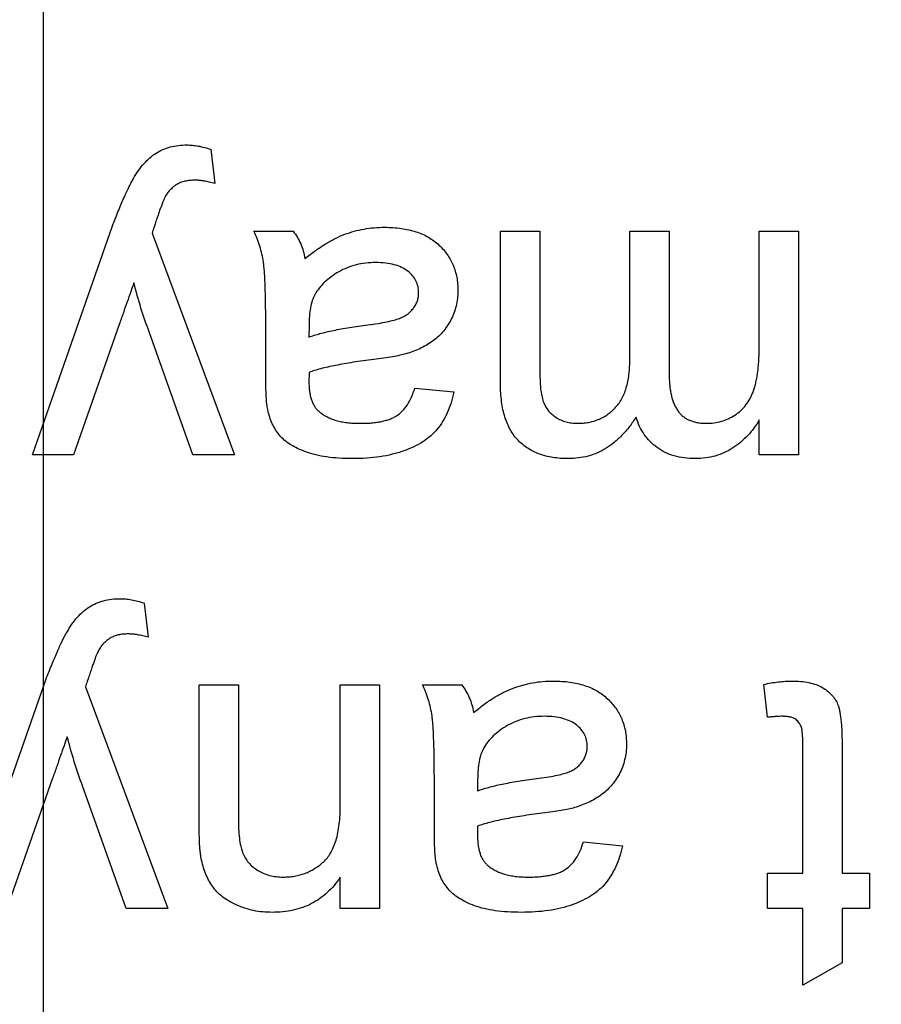
# Model space of a CAD drawing. Extents: x 2 to 278, y 1 to 215.
# Drawn here: x 121 to 122, y 35 to 36 of the extents above; entities that cross this region are included whole.
import ezdxf

# ---------------------------------------------------------------- set-up
doc = ezdxf.new("R2010")
doc.units = 0
doc.layers.get('0').update_dxf_attribs({"linetype": 'CONTINUOUS'})
doc.styles.add('SLDTEXTSTYLE0', font='TXT', dxfattribs={"width": 0.75})
doc.dimstyles.new('SLDDIMSTYLE1', dxfattribs={"dimtxt": 2.116667, "dimasz": 3.175, "dimexe": 0, "dimexo": 0.0625, "dimgap": 0.529167, "dimtad": 0, "dimtih": 1, "dimtoh": 1, "dimdec": 1, "dimlfac": 4, "dimrnd": 1e-09, "dimzin": 12, "dimtxsty": 'SLDTEXTSTYLE0', "dimsah": 1, "dimcen": 0.09, "dimazin": 3, "dimtfac": 1, "dimtdec": 1, "dimtofl": 0, "dimtmove": 0, "dimatfit": 3, "dimtolj": 1, "dimtzin": 12})
doc.dimstyles.new('SLDDIMSTYLE3', dxfattribs={"dimtxt": 2.116667, "dimasz": 3.175, "dimexe": 0, "dimexo": 0.0625, "dimgap": 0.529167, "dimtad": 0, "dimtih": 1, "dimtoh": 1, "dimdec": 1, "dimlfac": 4, "dimrnd": 1e-09, "dimzin": 12, "dimtxsty": 'SLDTEXTSTYLE0', "dimsah": 1, "dimcen": 0.09, "dimazin": 3, "dimtfac": 1, "dimtdec": 1, "dimtmove": 0, "dimatfit": 3, "dimtolj": 1, "dimtzin": 12})

# ---------------------------------------------------------------- blocks, each defined once
blk = doc.blocks.new('_D_3')
at = {"color": 7, "linetype": 'CONTINUOUS'}
for p, q in [((160.3213, 29.1997), (160.3213, 35.5497)), ((122.5286, 29.1997), (162.0993, 29.1997)), ((157.6123, 23.1672), (162.0993, 23.1672)), ((160.3213, 14.0321), (160.3213, 23.1672)), ((146.7209, 14.0321), (146.0771, 14.0321)), ((146.0771, 14.0321), (146.0771, 10.6689)), ((154.4781, 14.0321), (155.1219, 14.0321)), ((155.1219, 14.0321), (155.1219, 10.6689)), ((158.8289, 14.0321), (160.3213, 14.0321)), ((146.0771, 10.6689), (146.7209, 10.6689)), ((155.1219, 10.6689), (154.4781, 10.6689))]:
    blk.add_line(p, q, dxfattribs=at)
for points in [[(160.3213, 29.1997), (160.8293, 32.3747), (159.8133, 32.3747)], [(160.3213, 23.1672), (159.8133, 19.9922), (160.8293, 19.9922)]]:
    blk.add_solid(points, dxfattribs=at)
at = {"color": 7, "linetype": 'CONTINUOUS', "char_height": 2.11667, "attachment_point": 1, "style": 'SLDTEXTSTYLE0'}
for s, insert in [('24.1mm', (145.2177, 17.1898)), ('0.95in', (146.7209, 13.3974))]:
    blk.add_mtext(s, dxfattribs=dict(at, insert=insert))
blk = doc.blocks.new('_D_4')
at = {"color": 7, "linetype": 'CONTINUOUS'}
for p, q in [((155.3898, 63.0135), (169.0885, 63.0135)), ((167.3105, 63.0135), (167.3105, 49.899)), ((163.4319, 46.1066), (162.7881, 46.1066)), ((162.7881, 46.1066), (162.7881, 42.7435)), ((171.1891, 46.1066), (171.8329, 46.1066)), ((171.8329, 46.1066), (171.8329, 42.7435)), ((162.7881, 42.7435), (163.4319, 42.7435)), ((171.8329, 42.7435), (171.1891, 42.7435)), ((167.3105, 29.1997), (167.3105, 42.3143)), ((122.5286, 29.1997), (169.0885, 29.1997))]:
    blk.add_line(p, q, dxfattribs=at)
for points in [[(167.3105, 63.0135), (166.8025, 59.8385), (167.8185, 59.8385)], [(167.3105, 29.1997), (167.8185, 32.3747), (166.8025, 32.3747)]]:
    blk.add_solid(points, dxfattribs=at)
at = {"color": 7, "linetype": 'CONTINUOUS', "char_height": 2.11667, "attachment_point": 1, "style": 'SLDTEXTSTYLE0'}
for s, insert in [('135.3mm', (161.1467, 49.2644)), ('5.33in', (163.4319, 45.472))]:
    blk.add_mtext(s, dxfattribs=dict(at, insert=insert))
blk = doc.blocks.new('_D_5')
at = {"color": 7, "linetype": 'CONTINUOUS'}
for p, q in [((121.2586, 30.4697), (121.2586, 79.2028)), ((154.1198, 64.2835), (154.1198, 79.2028)), ((121.2586, 77.4248), (129.5362, 77.4248)), ((133.8106, 77.4248), (133.1668, 77.4248)), ((133.1668, 77.4248), (133.1668, 74.0617)), ((141.5678, 77.4248), (142.2116, 77.4248)), ((142.2116, 77.4248), (142.2116, 74.0617)), ((154.1198, 77.4248), (145.8423, 77.4248)), ((133.1668, 74.0617), (133.8106, 74.0617)), ((142.2116, 74.0617), (141.5678, 74.0617))]:
    blk.add_line(p, q, dxfattribs=at)
for points in [[(121.2586, 77.4248), (124.4336, 76.9168), (124.4336, 77.9328)], [(154.1198, 77.4248), (150.9448, 77.9328), (150.9448, 76.9168)]]:
    blk.add_solid(points, dxfattribs=at)
at = {"color": 7, "linetype": 'CONTINUOUS', "char_height": 2.11667, "attachment_point": 1, "style": 'SLDTEXTSTYLE0'}
for s, insert in [('131.4mm', (131.5254, 80.5826)), ('5.18in', (133.8106, 76.7902))]:
    blk.add_mtext(s, dxfattribs=dict(at, insert=insert))
blk = doc.blocks.new('_D_6')
at = {"color": 7, "linetype": 'CONTINUOUS'}
for p, q in [((88.3973, 64.2835), (88.3973, 79.2028)), ((121.2586, 30.4697), (121.2586, 79.2028)), ((88.3973, 77.4248), (96.6749, 77.4248)), ((100.9494, 77.4248), (100.3056, 77.4248)), ((100.3056, 77.4248), (100.3056, 74.0617)), ((108.7066, 77.4248), (109.3504, 77.4248)), ((109.3504, 77.4248), (109.3504, 74.0617)), ((121.2586, 77.4248), (112.981, 77.4248)), ((100.3056, 74.0617), (100.9494, 74.0617)), ((109.3504, 74.0617), (108.7066, 74.0617))]:
    blk.add_line(p, q, dxfattribs=at)
for points in [[(88.3973, 77.4248), (91.5723, 76.9168), (91.5723, 77.9328)], [(121.2586, 77.4248), (118.0836, 77.9328), (118.0836, 76.9168)]]:
    blk.add_solid(points, dxfattribs=at)
at = {"color": 7, "linetype": 'CONTINUOUS', "char_height": 2.11667, "attachment_point": 1, "style": 'SLDTEXTSTYLE0'}
for s, insert in [('131.4mm', (98.6642, 80.5826)), ('5.18in', (100.9494, 76.7902))]:
    blk.add_mtext(s, dxfattribs=dict(at, insert=insert))

msp = doc.modelspace()

# ---------------------------------------------------------------- linework, layer by layer
at = {"color": 7, "linetype": 'CONTINUOUS'}
for p, q in [((121.4342, 35.7627), (121.4383, 35.7268)), ((121.2468, 35.4421), (121.3308, 35.6823)), ((121.3724, 35.6748), (121.4589, 35.4421)), ((121.4794, 35.6767), (121.5206, 35.6767)), ((121.7382, 35.5165), (121.7382, 35.6767)), ((121.7382, 35.6767), (121.7794, 35.6767)), ((121.7794, 35.6767), (121.7794, 35.5317)), ((121.8741, 35.5429), (121.8741, 35.6767)), ((121.8741, 35.6767), (121.9152, 35.6767)), ((121.9152, 35.6767), (121.9152, 35.5271)), ((122.0099, 35.5573), (122.0099, 35.6767)), ((122.0099, 35.6767), (122.051, 35.6767)), ((122.051, 35.6767), (122.051, 35.4421)), ((121.338, 35.5789), (121.2901, 35.4421)), ((121.4918, 35.5247), (121.4918, 35.5749)), ((121.5373, 35.5776), (121.5371, 35.5656)), ((121.4153, 35.4421), (121.3693, 35.571)), ((121.6482, 35.5121), (121.6894, 35.508)), ((122.0099, 35.4421), (122.0099, 35.4787)), ((121.2901, 35.4421), (121.2468, 35.4421)), ((121.4589, 35.4421), (121.4153, 35.4421)), ((122.051, 35.4421), (122.0099, 35.4421)), ((121.3642, 35.2864), (121.3683, 35.2505)), ((121.1768, 34.9659), (121.2609, 35.206)), ((121.4218, 35.057), (121.4218, 35.2005)), ((121.4218, 35.2005), (121.463, 35.2005)), ((121.463, 35.2005), (121.463, 35.0604)), ((121.57, 35.0747), (121.57, 35.2005)), ((121.57, 35.2005), (121.6112, 35.2005)), ((121.6112, 35.2005), (121.6112, 34.9659)), ((121.6564, 35.2005), (121.6976, 35.2005)), ((122.0186, 35.1665), (122.0145, 35.2011)), ((121.3025, 35.1985), (121.3889, 34.9659)), ((122.0557, 35.0029), (122.0557, 35.1361)), ((122.0968, 35.1346), (122.0968, 35.0029)), ((121.268, 35.1026), (121.2201, 34.9659)), ((121.6688, 35.0484), (121.6688, 35.0986)), ((121.7142, 35.1013), (121.7141, 35.0894)), ((121.3454, 34.9659), (121.2993, 35.0947)), ((121.8252, 35.0359), (121.8663, 35.0317)), ((122.0186, 34.9659), (122.0186, 35.0029)), ((122.0186, 35.0029), (122.0557, 35.0029)), ((122.0968, 35.0029), (122.1256, 35.0029)), ((122.1256, 35.0029), (122.1256, 34.9659)), ((121.57, 34.9659), (121.57, 34.9986)), ((121.3889, 34.9659), (121.3454, 34.9659)), ((121.6112, 34.9659), (121.57, 34.9659)), ((122.0557, 34.9659), (122.0186, 34.9659)), ((122.0557, 34.8854), (122.0557, 34.9659)), ((122.1256, 34.9659), (122.0968, 34.9659)), ((122.0968, 34.9659), (122.0968, 34.9088)), ((122.0968, 34.9088), (122.0557, 34.8854))]:
    msp.add_line(p, q, dxfattribs=at)
for points, knots in [([(121.3528, 35.7319), (121.3546, 35.7348), (121.3579, 35.7403), (121.3637, 35.7477), (121.3699, 35.7539), (121.3766, 35.7589), (121.3838, 35.7627), (121.3916, 35.7654), (121.4001, 35.767), (121.406, 35.7672), (121.409, 35.7673)], [0, 0, 0, 0, 0.144331, 0.277596, 0.401515, 0.518224, 0.632322, 0.748973, 0.871338, 1, 1, 1, 1]), ([(121.409, 35.7673), (121.4109, 35.7672), (121.4149, 35.7671), (121.421, 35.7662), (121.4275, 35.7647), (121.4319, 35.7634), (121.4342, 35.7627)], [0, 0, 0, 0, 0.2253189, 0.4650023, 0.7239343, 1, 1, 1, 1]), ([(121.3308, 35.6823), (121.3319, 35.6852), (121.3341, 35.6907), (121.3374, 35.6987), (121.3404, 35.7059), (121.3432, 35.7125), (121.346, 35.7183), (121.3484, 35.7235), (121.3506, 35.7279), (121.3521, 35.7306), (121.3528, 35.7319)], [0, 0, 0, 0, 0.171826, 0.329581, 0.474576, 0.606185, 0.724927, 0.829856, 0.92152, 1, 1, 1, 1]), ([(121.4176, 35.7303), (121.4158, 35.7302), (121.4121, 35.7301), (121.407, 35.7293), (121.4024, 35.728), (121.3985, 35.726), (121.3949, 35.7236), (121.3919, 35.7206), (121.3889, 35.7174), (121.3874, 35.7149), (121.3866, 35.7137)], [0, 0, 0, 0, 0.152818, 0.293422, 0.418542, 0.536469, 0.650028, 0.764168, 0.879711, 1, 1, 1, 1]), ([(121.4383, 35.7268), (121.4364, 35.7273), (121.4327, 35.7284), (121.4274, 35.7293), (121.4224, 35.7302), (121.4192, 35.7302), (121.4176, 35.7303)], [0, 0, 0, 0, 0.282288, 0.541146, 0.782376, 1, 1, 1, 1]), ([(121.3866, 35.7137), (121.3863, 35.7131), (121.3856, 35.7118), (121.3846, 35.7095), (121.3834, 35.7066), (121.3822, 35.7032), (121.3806, 35.6993), (121.3792, 35.6948), (121.3774, 35.6898), (121.3762, 35.6862), (121.3757, 35.6843)], [0, 0, 0, 0, 0.062382, 0.144041, 0.24155, 0.357741, 0.491457, 0.643239, 0.812539, 1, 1, 1, 1]), ([(121.3757, 35.6843), (121.3752, 35.683), (121.3741, 35.6798), (121.3731, 35.6766), (121.3724, 35.6748)], [0, 0, 0, 0, 0.422534, 1, 1, 1, 1]), ([(121.4918, 35.5749), (121.4918, 35.5791), (121.4917, 35.5871), (121.4917, 35.5986), (121.4915, 35.6089), (121.4912, 35.6181), (121.4909, 35.6263), (121.4905, 35.6333), (121.49, 35.6392), (121.4892, 35.6456), (121.4879, 35.6527), (121.4857, 35.6609), (121.483, 35.669), (121.4806, 35.6742), (121.4794, 35.6767)], [0, 0, 0, 0, 0.121729, 0.23228, 0.332288, 0.421154, 0.500089, 0.567887, 0.625241, 0.671538, 0.75364, 0.835292, 0.91739, 1, 1, 1, 1]), ([(121.5206, 35.6767), (121.5221, 35.6746), (121.5252, 35.6704), (121.5286, 35.6634), (121.5314, 35.6559), (121.5324, 35.6506), (121.533, 35.6479)], [0, 0, 0, 0, 0.245708, 0.491046, 0.741711, 1, 1, 1, 1]), ([(121.533, 35.6479), (121.5366, 35.6508), (121.5435, 35.6562), (121.5541, 35.6633), (121.5644, 35.6691), (121.5745, 35.6736), (121.5846, 35.6768), (121.595, 35.6792), (121.6057, 35.6806), (121.613, 35.6808), (121.6167, 35.6809)], [0, 0, 0, 0, 0.149631, 0.288282, 0.415682, 0.534026, 0.647897, 0.762563, 0.879642, 1, 1, 1, 1]), ([(121.6167, 35.6809), (121.6197, 35.6808), (121.6255, 35.6807), (121.634, 35.6798), (121.6419, 35.6784), (121.6493, 35.6763), (121.6563, 35.6738), (121.6626, 35.6705), (121.6684, 35.6667), (121.6737, 35.6623), (121.6783, 35.6575), (121.6824, 35.6523), (121.6858, 35.6468), (121.6886, 35.641), (121.6908, 35.6349), (121.6924, 35.6284), (121.6933, 35.6216), (121.6934, 35.6169), (121.6935, 35.6146)], [0, 0, 0, 0, 0.078668, 0.152594, 0.222863, 0.289895, 0.354043, 0.415825, 0.476257, 0.535647, 0.59403, 0.651213, 0.707464, 0.763721, 0.820383, 0.878679, 0.938165, 1, 1, 1, 1]), ([(121.6073, 35.6438), (121.6038, 35.6437), (121.5968, 35.6435), (121.5867, 35.6416), (121.5772, 35.6386), (121.5684, 35.6343), (121.5605, 35.6292), (121.5536, 35.6235), (121.5478, 35.6172), (121.5448, 35.6125), (121.5434, 35.6101)], [0, 0, 0, 0, 0.140553, 0.275516, 0.406786, 0.536132, 0.661649, 0.779376, 0.890775, 1, 1, 1, 1]), ([(121.6523, 35.6122), (121.6522, 35.6144), (121.652, 35.6187), (121.6496, 35.6248), (121.646, 35.6303), (121.6409, 35.6352), (121.6343, 35.6391), (121.6265, 35.6419), (121.6173, 35.6435), (121.6108, 35.6437), (121.6073, 35.6438)], [0, 0, 0, 0, 0.106158, 0.208644, 0.312683, 0.425749, 0.548145, 0.681695, 0.831509, 1, 1, 1, 1]), ([(121.3533, 35.6225), (121.3522, 35.6193), (121.3499, 35.6127), (121.3462, 35.6023), (121.3422, 35.5909), (121.3394, 35.583), (121.338, 35.5789)], [0, 0, 0, 0, 0.216538, 0.455536, 0.716536, 1, 1, 1, 1]), ([(121.3693, 35.571), (121.3664, 35.5793), (121.3604, 35.5963), (121.3557, 35.6136), (121.3533, 35.6225)], [0, 0, 0, 0, 0.491844, 1, 1, 1, 1]), ([(121.6935, 35.6146), (121.6934, 35.6118), (121.6932, 35.6063), (121.6918, 35.5982), (121.6895, 35.5906), (121.6862, 35.5834), (121.6821, 35.5767), (121.6775, 35.5707), (121.6723, 35.5653), (121.6664, 35.5607), (121.6601, 35.5568), (121.6534, 35.5533), (121.6463, 35.5503), (121.6414, 35.5488), (121.6389, 35.548)], [0, 0, 0, 0, 0.090097, 0.177251, 0.262629, 0.347796, 0.431944, 0.513339, 0.593599, 0.672931, 0.753185, 0.833668, 0.916182, 1, 1, 1, 1]), ([(121.5434, 35.6101), (121.5424, 35.6081), (121.5403, 35.6037), (121.5386, 35.5961), (121.5374, 35.5873), (121.5373, 35.581), (121.5373, 35.5776)], [0, 0, 0, 0, 0.201655, 0.433631, 0.697639, 1, 1, 1, 1]), ([(121.599, 35.5784), (121.6026, 35.5789), (121.6093, 35.5798), (121.6185, 35.5815), (121.6259, 35.5832), (121.6318, 35.585), (121.6367, 35.5871), (121.6407, 35.5897), (121.6442, 35.5926), (121.6471, 35.5961), (121.6495, 35.5998), (121.651, 35.6038), (121.6522, 35.6079), (121.6523, 35.6108), (121.6523, 35.6122)], [0, 0, 0, 0, 0.157185, 0.29012, 0.398897, 0.484813, 0.556527, 0.62447, 0.689792, 0.753816, 0.816677, 0.877383, 0.938132, 1, 1, 1, 1]), ([(121.5371, 35.5656), (121.5389, 35.5663), (121.5427, 35.5676), (121.5489, 35.5693), (121.5556, 35.5711), (121.5631, 35.5726), (121.5711, 35.5743), (121.5799, 35.5757), (121.5892, 35.5771), (121.5957, 35.578), (121.599, 35.5784)], [0, 0, 0, 0, 0.091169, 0.192402, 0.302457, 0.421923, 0.552321, 0.691338, 0.841219, 1, 1, 1, 1]), ([(121.9547, 35.4751), (121.9573, 35.4752), (121.9625, 35.4753), (121.9701, 35.4771), (121.9774, 35.4798), (121.9843, 35.4836), (121.9907, 35.4884), (121.9961, 35.4944), (122.0005, 35.5013), (122.0035, 35.5079), (122.0053, 35.5137), (122.0065, 35.5185), (122.0076, 35.5239), (122.0084, 35.5297), (122.0091, 35.5359), (122.0095, 35.5426), (122.0099, 35.5498), (122.0099, 35.5547), (122.0099, 35.5573)], [0, 0, 0, 0, 0.069874, 0.138371, 0.206732, 0.277065, 0.347592, 0.417982, 0.490746, 0.567227, 0.608073, 0.652844, 0.701153, 0.752556, 0.808916, 0.868487, 0.931988, 1, 1, 1, 1]), ([(121.6051, 35.5421), (121.6014, 35.5416), (121.5942, 35.5406), (121.5839, 35.5392), (121.5742, 35.5376), (121.5654, 35.5359), (121.5572, 35.5343), (121.5499, 35.5325), (121.5433, 35.5306), (121.5392, 35.5292), (121.5373, 35.5286)], [0, 0, 0, 0, 0.161961, 0.31289, 0.454014, 0.584335, 0.703729, 0.812669, 0.911079, 1, 1, 1, 1]), ([(121.6389, 35.548), (121.6368, 35.5475), (121.6322, 35.5463), (121.6244, 35.5449), (121.6153, 35.5434), (121.6087, 35.5425), (121.6051, 35.5421)], [0, 0, 0, 0, 0.188812, 0.4193, 0.688495, 1, 1, 1, 1]), ([(121.8193, 35.4751), (121.8212, 35.4751), (121.825, 35.4752), (121.8305, 35.476), (121.8359, 35.4772), (121.8409, 35.479), (121.8457, 35.4813), (121.8503, 35.4841), (121.8545, 35.4874), (121.8586, 35.4912), (121.8623, 35.4955), (121.8655, 35.5005), (121.8681, 35.5061), (121.8703, 35.5123), (121.872, 35.5191), (121.8732, 35.5265), (121.8739, 35.5345), (121.874, 35.54), (121.8741, 35.5429)], [0, 0, 0, 0, 0.058561, 0.115006, 0.169721, 0.223592, 0.276804, 0.330761, 0.38498, 0.441087, 0.498268, 0.557596, 0.620115, 0.685704, 0.756808, 0.831935, 0.912856, 1, 1, 1, 1]), ([(121.7794, 35.5317), (121.7795, 35.528), (121.7796, 35.5213), (121.7801, 35.512), (121.7813, 35.5044), (121.7829, 35.4982), (121.7852, 35.493), (121.7881, 35.4885), (121.792, 35.4846), (121.7965, 35.4812), (121.8015, 35.4785), (121.807, 35.4764), (121.813, 35.4753), (121.8171, 35.4751), (121.8193, 35.4751)], [0, 0, 0, 0, 0.136425, 0.252916, 0.349371, 0.427089, 0.49428, 0.561205, 0.628551, 0.699409, 0.771288, 0.844304, 0.919958, 1, 1, 1, 1]), ([(121.4938, 35.4895), (121.4935, 35.4915), (121.4927, 35.496), (121.4923, 35.5039), (121.4918, 35.5137), (121.4918, 35.5208), (121.4918, 35.5247)], [0, 0, 0, 0, 0.171461, 0.394486, 0.669995, 1, 1, 1, 1]), ([(121.5373, 35.5286), (121.5372, 35.5274), (121.5372, 35.5254), (121.5372, 35.5226), (121.5371, 35.5206), (121.5371, 35.5194), (121.5371, 35.519)], [0, 0, 0, 0, 0.3556804, 0.644278, 0.8590951, 1, 1, 1, 1]), ([(121.9152, 35.5271), (121.9152, 35.525), (121.9153, 35.5209), (121.9158, 35.515), (121.9164, 35.5095), (121.9175, 35.5044), (121.9187, 35.4998), (121.9203, 35.4955), (121.9222, 35.4916), (121.9244, 35.4881), (121.9269, 35.485), (121.9298, 35.4823), (121.933, 35.48), (121.9367, 35.4782), (121.9407, 35.4768), (121.945, 35.4758), (121.9497, 35.4752), (121.953, 35.4751), (121.9547, 35.4751)], [0, 0, 0, 0, 0.08411, 0.162426, 0.236822, 0.305987, 0.370108, 0.430668, 0.487851, 0.542607, 0.595677, 0.647283, 0.699654, 0.753379, 0.80983, 0.868938, 0.932163, 1, 1, 1, 1]), ([(121.5371, 35.519), (121.5371, 35.5172), (121.5372, 35.5137), (121.5376, 35.5087), (121.5385, 35.5042), (121.5396, 35.5), (121.5411, 35.4962), (121.543, 35.4929), (121.5451, 35.4899), (121.5468, 35.4883), (121.5477, 35.4875)], [0, 0, 0, 0, 0.157694, 0.30275, 0.438168, 0.564705, 0.681763, 0.791831, 0.896524, 1, 1, 1, 1]), ([(121.5905, 35.4751), (121.5926, 35.4751), (121.5967, 35.4751), (121.6027, 35.4755), (121.6082, 35.4761), (121.6134, 35.477), (121.618, 35.4782), (121.6223, 35.4795), (121.6261, 35.4812), (121.6307, 35.4838), (121.6358, 35.488), (121.6408, 35.4947), (121.6452, 35.5028), (121.6472, 35.5089), (121.6482, 35.5121)], [0, 0, 0, 0, 0.0851828, 0.1637017, 0.2382837, 0.306613, 0.3706461, 0.4288212, 0.484512, 0.5356398, 0.6372694, 0.7452789, 0.8653142, 1, 1, 1, 1]), ([(121.8094, 35.438), (121.8066, 35.4381), (121.8012, 35.4382), (121.7933, 35.4391), (121.786, 35.4406), (121.7791, 35.4427), (121.7727, 35.4454), (121.7668, 35.4487), (121.7614, 35.4527), (121.7566, 35.4572), (121.7522, 35.4624), (121.7484, 35.4682), (121.7453, 35.4747), (121.7427, 35.4818), (121.7406, 35.4895), (121.7393, 35.498), (121.7383, 35.507), (121.7383, 35.5133), (121.7382, 35.5165)], [0, 0, 0, 0, 0.0684927, 0.1336449, 0.1953466, 0.2542475, 0.3113035, 0.3666491, 0.4212986, 0.4757287, 0.5310921, 0.5881876, 0.6472698, 0.7093694, 0.7752605, 0.845213, 0.9203888, 1, 1, 1, 1]), ([(121.6894, 35.508), (121.6884, 35.5041), (121.6866, 35.4967), (121.6826, 35.4863), (121.6777, 35.477), (121.672, 35.4688), (121.665, 35.4617), (121.6568, 35.4554), (121.6472, 35.4502), (121.6364, 35.4458), (121.6244, 35.4423), (121.6114, 35.4398), (121.5975, 35.4383), (121.588, 35.4381), (121.5831, 35.438)], [0, 0, 0, 0, 0.085104, 0.164331, 0.238077, 0.308278, 0.378099, 0.450841, 0.528541, 0.611943, 0.701454, 0.795479, 0.894775, 1, 1, 1, 1]), ([(121.5831, 35.438), (121.5782, 35.4381), (121.5691, 35.4383), (121.5561, 35.4395), (121.5445, 35.4417), (121.5343, 35.4447), (121.5254, 35.4485), (121.5177, 35.4526), (121.5113, 35.4573), (121.5061, 35.4625), (121.5019, 35.4683), (121.4985, 35.4747), (121.4957, 35.4818), (121.4944, 35.4869), (121.4938, 35.4895)], [0, 0, 0, 0, 0.127702, 0.243368, 0.347189, 0.441283, 0.526055, 0.60282, 0.672114, 0.735775, 0.797778, 0.861765, 0.928534, 1, 1, 1, 1]), ([(121.5477, 35.4875), (121.5489, 35.4865), (121.5515, 35.4844), (121.5558, 35.482), (121.5605, 35.4798), (121.5657, 35.478), (121.5712, 35.4767), (121.5773, 35.4758), (121.5837, 35.4752), (121.5882, 35.4751), (121.5905, 35.4751)], [0, 0, 0, 0, 0.10497, 0.21464, 0.328561, 0.446665, 0.573274, 0.706537, 0.848573, 1, 1, 1, 1]), ([(121.8805, 35.4816), (121.8782, 35.4781), (121.8738, 35.4714), (121.866, 35.4626), (121.858, 35.4549), (121.8492, 35.4487), (121.84, 35.4439), (121.8302, 35.4405), (121.82, 35.4384), (121.8129, 35.4382), (121.8094, 35.438)], [0, 0, 0, 0, 0.142315, 0.275889, 0.402455, 0.523363, 0.641228, 0.759024, 0.877542, 1, 1, 1, 1]), ([(121.9429, 35.438), (121.939, 35.4381), (121.9314, 35.4384), (121.9207, 35.4406), (121.9111, 35.4442), (121.9026, 35.4493), (121.8952, 35.4557), (121.8889, 35.4631), (121.8839, 35.4719), (121.8817, 35.4783), (121.8805, 35.4816)], [0, 0, 0, 0, 0.142825, 0.274789, 0.39801, 0.517438, 0.634604, 0.751949, 0.87301, 1, 1, 1, 1]), ([(122.0099, 35.4787), (122.0081, 35.4758), (122.0045, 35.4699), (121.9979, 35.4621), (121.9905, 35.4551), (121.9824, 35.449), (121.9734, 35.4441), (121.9638, 35.4405), (121.9535, 35.4384), (121.9465, 35.4382), (121.9429, 35.438)], [0, 0, 0, 0, 0.126605, 0.249791, 0.372524, 0.496015, 0.619831, 0.743966, 0.869195, 1, 1, 1, 1]), ([(121.2829, 35.2556), (121.2846, 35.2585), (121.2879, 35.2641), (121.2938, 35.2715), (121.3, 35.2776), (121.3066, 35.2826), (121.3138, 35.2864), (121.3216, 35.2892), (121.3301, 35.2908), (121.336, 35.291), (121.339, 35.291)], [0, 0, 0, 0, 0.1443309, 0.2775957, 0.4015153, 0.5182244, 0.632322, 0.7489734, 0.8713377, 1, 1, 1, 1]), ([(121.339, 35.291), (121.3409, 35.291), (121.3449, 35.2908), (121.3511, 35.29), (121.3576, 35.2884), (121.3619, 35.2871), (121.3642, 35.2864)], [0, 0, 0, 0, 0.225319, 0.465002, 0.723934, 1, 1, 1, 1]), ([(121.2609, 35.206), (121.262, 35.2089), (121.2641, 35.2145), (121.2675, 35.2224), (121.2705, 35.2297), (121.2733, 35.2363), (121.276, 35.2421), (121.2784, 35.2472), (121.2806, 35.2517), (121.2822, 35.2544), (121.2829, 35.2556)], [0, 0, 0, 0, 0.171826, 0.329581, 0.474576, 0.606185, 0.724927, 0.829856, 0.92152, 1, 1, 1, 1]), ([(121.3477, 35.254), (121.3458, 35.254), (121.3422, 35.2539), (121.337, 35.2531), (121.3325, 35.2517), (121.3285, 35.2497), (121.3249, 35.2473), (121.3219, 35.2444), (121.319, 35.2412), (121.3175, 35.2387), (121.3167, 35.2374)], [0, 0, 0, 0, 0.152818, 0.293422, 0.418542, 0.536469, 0.650028, 0.764168, 0.879711, 1, 1, 1, 1]), ([(121.3683, 35.2505), (121.3664, 35.2511), (121.3628, 35.2521), (121.3574, 35.2531), (121.3524, 35.2539), (121.3492, 35.254), (121.3477, 35.254)], [0, 0, 0, 0, 0.282288, 0.541146, 0.782376, 1, 1, 1, 1]), ([(121.3167, 35.2374), (121.3164, 35.2368), (121.3157, 35.2355), (121.3146, 35.2332), (121.3134, 35.2304), (121.3122, 35.2269), (121.3107, 35.223), (121.3092, 35.2185), (121.3074, 35.2135), (121.3063, 35.21), (121.3057, 35.2081)], [0, 0, 0, 0, 0.062382, 0.144041, 0.24155, 0.357741, 0.491457, 0.643239, 0.812539, 1, 1, 1, 1]), ([(121.3057, 35.2081), (121.3052, 35.2067), (121.3042, 35.2035), (121.3031, 35.2003), (121.3025, 35.1985)], [0, 0, 0, 0, 0.422534, 1, 1, 1, 1]), ([(121.6688, 35.0986), (121.6688, 35.1028), (121.6687, 35.1108), (121.6687, 35.1223), (121.6685, 35.1327), (121.6681, 35.1419), (121.6679, 35.15), (121.6675, 35.1571), (121.667, 35.1629), (121.6662, 35.1693), (121.6649, 35.1765), (121.6627, 35.1847), (121.66, 35.1927), (121.6576, 35.1979), (121.6564, 35.2005)], [0, 0, 0, 0, 0.121729, 0.23228, 0.332288, 0.421154, 0.500089, 0.567887, 0.625241, 0.671538, 0.75364, 0.835292, 0.91739, 1, 1, 1, 1]), ([(121.6976, 35.2005), (121.6991, 35.1984), (121.7022, 35.1942), (121.7056, 35.1871), (121.7084, 35.1796), (121.7094, 35.1744), (121.7099, 35.1717)], [0, 0, 0, 0, 0.245708, 0.491046, 0.741711, 1, 1, 1, 1]), ([(121.7099, 35.1717), (121.7135, 35.1745), (121.7205, 35.18), (121.7311, 35.1871), (121.7414, 35.1929), (121.7515, 35.1973), (121.7616, 35.2006), (121.772, 35.2029), (121.7827, 35.2044), (121.79, 35.2045), (121.7937, 35.2046)], [0, 0, 0, 0, 0.149631, 0.288282, 0.415682, 0.534026, 0.647897, 0.762563, 0.879642, 1, 1, 1, 1]), ([(121.7937, 35.2046), (121.7967, 35.2045), (121.8025, 35.2044), (121.811, 35.2036), (121.8189, 35.2021), (121.8263, 35.2), (121.8333, 35.1975), (121.8396, 35.1943), (121.8454, 35.1905), (121.8506, 35.1861), (121.8553, 35.1812), (121.8594, 35.1761), (121.8628, 35.1706), (121.8656, 35.1648), (121.8678, 35.1586), (121.8694, 35.1521), (121.8703, 35.1453), (121.8704, 35.1407), (121.8705, 35.1383)], [0, 0, 0, 0, 0.078668, 0.152594, 0.222863, 0.289895, 0.354043, 0.415825, 0.476257, 0.535647, 0.59403, 0.651213, 0.707464, 0.763721, 0.820383, 0.878679, 0.938165, 1, 1, 1, 1]), ([(122.0145, 35.2011), (122.0171, 35.2016), (122.0222, 35.2027), (122.0297, 35.2037), (122.0368, 35.2045), (122.0413, 35.2046), (122.0435, 35.2046)], [0, 0, 0, 0, 0.275333, 0.532913, 0.773608, 1, 1, 1, 1]), ([(122.0435, 35.2046), (122.0468, 35.2045), (122.053, 35.2044), (122.0618, 35.2032), (122.0694, 35.2011), (122.0759, 35.1982), (122.0813, 35.1945), (122.0858, 35.1903), (122.0895, 35.1856), (122.0919, 35.1812), (122.0934, 35.1771), (122.0943, 35.1732), (122.095, 35.1686), (122.0957, 35.1633), (122.0963, 35.1571), (122.0965, 35.1503), (122.0968, 35.1427), (122.0968, 35.1374), (122.0968, 35.1346)], [0, 0, 0, 0, 0.0947479, 0.1790846, 0.2542871, 0.3215604, 0.3834997, 0.441719, 0.499014, 0.5551996, 0.5867006, 0.6249602, 0.6695051, 0.7219129, 0.7802734, 0.8465379, 0.919577, 1, 1, 1, 1]), ([(121.7843, 35.1676), (121.7807, 35.1675), (121.7738, 35.1673), (121.7637, 35.1653), (121.7541, 35.1624), (121.7454, 35.1581), (121.7374, 35.153), (121.7306, 35.1472), (121.7247, 35.141), (121.7218, 35.1362), (121.7204, 35.1339)], [0, 0, 0, 0, 0.140553, 0.275516, 0.406786, 0.536132, 0.661649, 0.779376, 0.890775, 1, 1, 1, 1]), ([(121.8293, 35.136), (121.8292, 35.1382), (121.8289, 35.1425), (121.8266, 35.1486), (121.8229, 35.154), (121.8179, 35.1589), (121.8113, 35.1628), (121.8034, 35.1656), (121.7943, 35.1673), (121.7877, 35.1675), (121.7843, 35.1676)], [0, 0, 0, 0, 0.106158, 0.208644, 0.312683, 0.425749, 0.548145, 0.681695, 0.831509, 1, 1, 1, 1]), ([(122.0348, 35.1676), (122.0337, 35.1676), (122.0313, 35.1675), (122.0275, 35.1673), (122.0232, 35.167), (122.0202, 35.1667), (122.0186, 35.1665)], [0, 0, 0, 0, 0.20274, 0.437539, 0.704573, 1, 1, 1, 1]), ([(122.0557, 35.1361), (122.0557, 35.1386), (122.0556, 35.1431), (122.0552, 35.1491), (122.0548, 35.1537), (122.0537, 35.1579), (122.0513, 35.1617), (122.0482, 35.1645), (122.0449, 35.1662), (122.0419, 35.1669), (122.0385, 35.1675), (122.0361, 35.1675), (122.0348, 35.1676)], [0, 0, 0, 0, 0.169375, 0.305711, 0.409301, 0.481281, 0.592987, 0.704778, 0.766272, 0.835462, 0.913045, 1, 1, 1, 1]), ([(121.2833, 35.1462), (121.2822, 35.1431), (121.2799, 35.1364), (121.2762, 35.126), (121.2723, 35.1146), (121.2695, 35.1067), (121.268, 35.1026)], [0, 0, 0, 0, 0.216538, 0.455536, 0.716536, 1, 1, 1, 1]), ([(121.2993, 35.0947), (121.2964, 35.1031), (121.2904, 35.12), (121.2857, 35.1374), (121.2833, 35.1462)], [0, 0, 0, 0, 0.491844, 1, 1, 1, 1]), ([(121.8705, 35.1383), (121.8704, 35.1355), (121.8702, 35.13), (121.8687, 35.122), (121.8665, 35.1143), (121.8631, 35.1071), (121.8591, 35.1005), (121.8544, 35.0945), (121.8492, 35.0891), (121.8434, 35.0845), (121.8371, 35.0805), (121.8304, 35.077), (121.8233, 35.0741), (121.8184, 35.0725), (121.8159, 35.0717)], [0, 0, 0, 0, 0.090097, 0.177251, 0.262629, 0.347796, 0.431944, 0.513339, 0.593599, 0.672931, 0.753185, 0.833668, 0.916182, 1, 1, 1, 1]), ([(121.7204, 35.1339), (121.7194, 35.1318), (121.7173, 35.1275), (121.7156, 35.1198), (121.7144, 35.111), (121.7143, 35.1047), (121.7142, 35.1013)], [0, 0, 0, 0, 0.201655, 0.433631, 0.697639, 1, 1, 1, 1]), ([(121.776, 35.1022), (121.7796, 35.1027), (121.7863, 35.1035), (121.7954, 35.1052), (121.8029, 35.1069), (121.8088, 35.1087), (121.8137, 35.1108), (121.8177, 35.1134), (121.8212, 35.1164), (121.8241, 35.1198), (121.8264, 35.1235), (121.828, 35.1275), (121.8291, 35.1317), (121.8292, 35.1346), (121.8293, 35.136)], [0, 0, 0, 0, 0.157185, 0.29012, 0.398897, 0.484813, 0.556527, 0.62447, 0.689792, 0.753816, 0.816677, 0.877383, 0.938132, 1, 1, 1, 1]), ([(121.7141, 35.0894), (121.7159, 35.09), (121.7197, 35.0914), (121.7259, 35.093), (121.7326, 35.0948), (121.7401, 35.0964), (121.7481, 35.098), (121.7569, 35.0995), (121.7662, 35.1009), (121.7727, 35.1017), (121.776, 35.1022)], [0, 0, 0, 0, 0.091169, 0.192402, 0.302457, 0.421923, 0.552321, 0.691338, 0.841219, 1, 1, 1, 1]), ([(121.51, 34.9988), (121.512, 34.9989), (121.516, 34.999), (121.5218, 34.9997), (121.5274, 35.001), (121.5329, 35.0026), (121.538, 35.0049), (121.543, 35.0076), (121.5478, 35.0109), (121.5524, 35.0146), (121.5567, 35.019), (121.5602, 35.0244), (121.5632, 35.0307), (121.5658, 35.0377), (121.5676, 35.0457), (121.569, 35.0546), (121.5699, 35.0644), (121.57, 35.0712), (121.57, 35.0747)], [0, 0, 0, 0, 0.05474, 0.107494, 0.159432, 0.210592, 0.261398, 0.312429, 0.36439, 0.41773, 0.472461, 0.530716, 0.592905, 0.660261, 0.734487, 0.815792, 0.903972, 1, 1, 1, 1]), ([(121.7821, 35.0658), (121.7784, 35.0653), (121.7712, 35.0644), (121.7608, 35.063), (121.7512, 35.0613), (121.7423, 35.0597), (121.7342, 35.058), (121.7269, 35.0562), (121.7203, 35.0544), (121.7162, 35.053), (121.7142, 35.0523)], [0, 0, 0, 0, 0.161961, 0.31289, 0.454014, 0.584335, 0.703729, 0.812669, 0.911079, 1, 1, 1, 1]), ([(121.8159, 35.0717), (121.8138, 35.0712), (121.8092, 35.07), (121.8014, 35.0686), (121.7922, 35.0671), (121.7856, 35.0663), (121.7821, 35.0658)], [0, 0, 0, 0, 0.188812, 0.4193, 0.688495, 1, 1, 1, 1]), ([(121.4239, 35.0185), (121.4238, 35.0195), (121.4234, 35.0217), (121.423, 35.0252), (121.4226, 35.0292), (121.4223, 35.0338), (121.4222, 35.0388), (121.4219, 35.0444), (121.4219, 35.0505), (121.4219, 35.0547), (121.4218, 35.057)], [0, 0, 0, 0, 0.079515, 0.17013, 0.275678, 0.394386, 0.526238, 0.669757, 0.828207, 1, 1, 1, 1]), ([(121.463, 35.0604), (121.463, 35.0567), (121.4631, 35.0497), (121.4639, 35.04), (121.4652, 35.0318), (121.4672, 35.0249), (121.4699, 35.0191), (121.4736, 35.014), (121.478, 35.0095), (121.4833, 35.0057), (121.4892, 35.0026), (121.4957, 35.0004), (121.5027, 34.9991), (121.5075, 34.9989), (121.51, 34.9988)], [0, 0, 0, 0, 0.125547, 0.2341541, 0.3271291, 0.4054107, 0.4747873, 0.5436331, 0.6135142, 0.6863842, 0.7612373, 0.8376623, 0.9168919, 1, 1, 1, 1]), ([(121.6708, 35.0132), (121.6704, 35.0152), (121.6697, 35.0198), (121.6692, 35.0277), (121.6688, 35.0374), (121.6688, 35.0445), (121.6688, 35.0484)], [0, 0, 0, 0, 0.171461, 0.394486, 0.669995, 1, 1, 1, 1]), ([(121.7142, 35.0523), (121.7142, 35.0512), (121.7142, 35.0491), (121.7141, 35.0464), (121.714, 35.0443), (121.7141, 35.0432), (121.7141, 35.0427)], [0, 0, 0, 0, 0.3556804, 0.644278, 0.8590951, 1, 1, 1, 1]), ([(121.7141, 35.0427), (121.7141, 35.0409), (121.7142, 35.0375), (121.7146, 35.0325), (121.7155, 35.0279), (121.7166, 35.0237), (121.718, 35.0199), (121.72, 35.0167), (121.7221, 35.0137), (121.7238, 35.012), (121.7247, 35.0112)], [0, 0, 0, 0, 0.157694, 0.30275, 0.438168, 0.564705, 0.681763, 0.791831, 0.896524, 1, 1, 1, 1]), ([(121.7674, 34.9988), (121.7696, 34.9988), (121.7737, 34.9989), (121.7797, 34.9993), (121.7852, 34.9999), (121.7904, 35.0008), (121.795, 35.0019), (121.7993, 35.0033), (121.8031, 35.0049), (121.8077, 35.0076), (121.8128, 35.0118), (121.8178, 35.0184), (121.8222, 35.0265), (121.8242, 35.0326), (121.8252, 35.0359)], [0, 0, 0, 0, 0.0851828, 0.1637017, 0.2382837, 0.306613, 0.3706461, 0.4288212, 0.484512, 0.5356398, 0.6372694, 0.7452789, 0.8653142, 1, 1, 1, 1]), ([(121.8663, 35.0317), (121.8654, 35.0279), (121.8636, 35.0204), (121.8596, 35.01), (121.8547, 35.0008), (121.849, 34.9925), (121.842, 34.9854), (121.8338, 34.9792), (121.8242, 34.974), (121.8133, 34.9695), (121.8014, 34.966), (121.7884, 34.9635), (121.7745, 34.9621), (121.765, 34.9619), (121.76, 34.9618)], [0, 0, 0, 0, 0.085104, 0.164331, 0.238077, 0.308278, 0.378099, 0.450841, 0.528541, 0.611943, 0.701454, 0.795479, 0.894775, 1, 1, 1, 1]), ([(121.4985, 34.9618), (121.4952, 34.9619), (121.4887, 34.962), (121.4791, 34.9635), (121.4699, 34.9659), (121.4613, 34.9692), (121.4534, 34.9733), (121.4463, 34.9778), (121.4405, 34.9833), (121.4356, 34.9892), (121.4317, 34.9957), (121.4284, 35.0028), (121.4258, 35.0104), (121.4246, 35.0158), (121.4239, 35.0185)], [0, 0, 0, 0, 0.09645, 0.190682, 0.281885, 0.372981, 0.460286, 0.541495, 0.618093, 0.691476, 0.764762, 0.840053, 0.91821, 1, 1, 1, 1]), ([(121.76, 34.9618), (121.7552, 34.9619), (121.7461, 34.962), (121.7331, 34.9633), (121.7214, 34.9654), (121.7112, 34.9685), (121.7024, 34.9723), (121.6947, 34.9764), (121.6883, 34.981), (121.6831, 34.9862), (121.6789, 34.992), (121.6755, 34.9985), (121.6727, 35.0056), (121.6714, 35.0106), (121.6708, 35.0132)], [0, 0, 0, 0, 0.127702, 0.243368, 0.347189, 0.441283, 0.526055, 0.60282, 0.672114, 0.735775, 0.797778, 0.861765, 0.928534, 1, 1, 1, 1]), ([(121.7247, 35.0112), (121.7259, 35.0102), (121.7284, 35.0082), (121.7328, 35.0058), (121.7375, 35.0035), (121.7426, 35.0018), (121.7482, 35.0005), (121.7542, 34.9995), (121.7607, 34.9989), (121.7651, 34.9989), (121.7674, 34.9988)], [0, 0, 0, 0, 0.10497, 0.21464, 0.328561, 0.446665, 0.573274, 0.706537, 0.848573, 1, 1, 1, 1]), ([(121.57, 34.9986), (121.5679, 34.9957), (121.5637, 34.99), (121.5565, 34.9824), (121.5485, 34.976), (121.5399, 34.9707), (121.5305, 34.9668), (121.5205, 34.9639), (121.5097, 34.9621), (121.5023, 34.9619), (121.4985, 34.9618)], [0, 0, 0, 0, 0.128951, 0.252973, 0.373396, 0.492638, 0.612688, 0.736276, 0.865056, 1, 1, 1, 1])]:
    msp.add_open_spline(points, degree=3, knots=knots, dxfattribs=at)

# ---------------------------------------------------------------- dimensions: what is measured, and where the dimension line sits
for base, p1, p2, picture, middle in [((88.3973, 77.4248), (121.2586, 29.1997), (88.3973, 63.0135), '_D_6', (104.828, 77.4248)), ((121.2586, 77.4248), (154.1198, 63.0135), (121.2586, 29.1997), '_D_5', (137.6892, 77.4248))]:
    dim = msp.add_linear_dim(base=base, p1=p1, p2=p2, dimstyle='SLDDIMSTYLE1', dxfattribs=at)
    dim.commit()
    dim.dimension.update_dxf_attribs({"geometry": picture, "text_midpoint": middle, "dimtype": 160})
for base, p1, p2, dimstyle, picture, middle in [((167.3105, 63.0135), (121.2586, 29.1997), (154.1198, 63.0135), 'SLDDIMSTYLE1', '_D_4', (167.3105, 46.1066)), ((160.3213, 29.1997), (156.3423, 23.1672), (121.2586, 29.1997), 'SLDDIMSTYLE3', '_D_3', (160.3213, 14.0321))]:
    dim = msp.add_linear_dim(base=base, p1=p1, p2=p2, angle=90, dimstyle=dimstyle, dxfattribs=at)
    dim.commit()
    dim.dimension.update_dxf_attribs({"geometry": picture, "text_midpoint": middle, "dimtype": 160})

doc.saveas('drawing.dxf')
